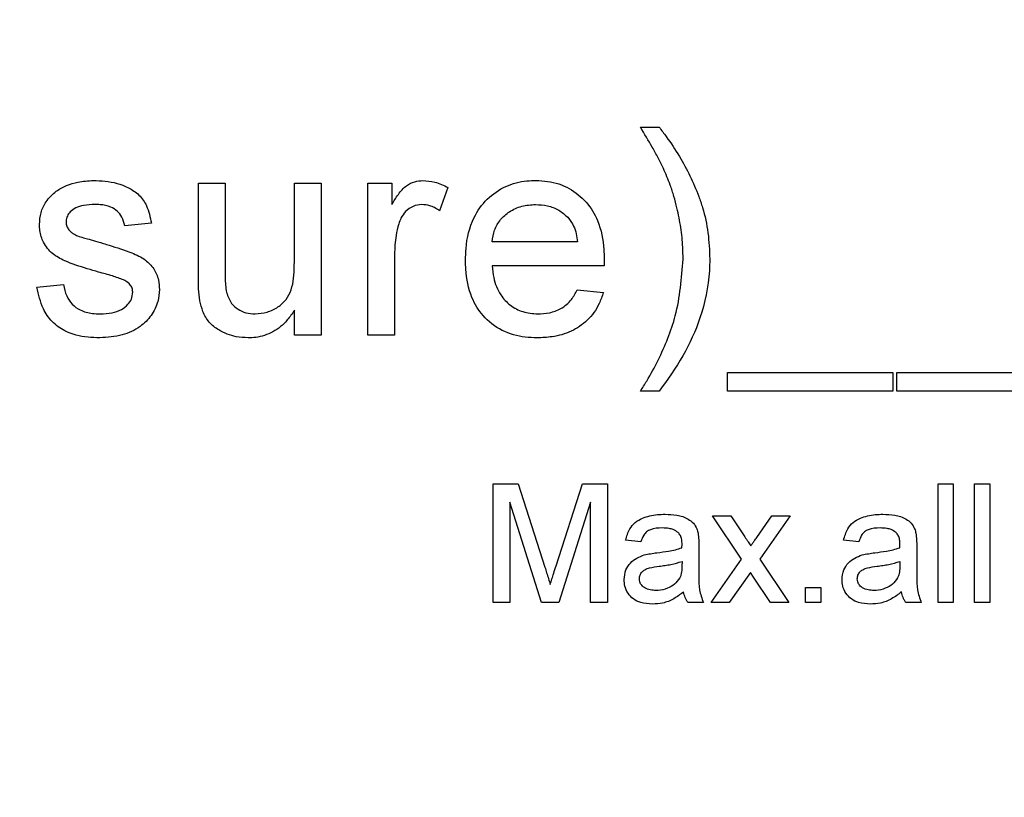
# Model space of a CAD drawing. Extents: x 0.5 to 33.5, y 0.5 to 21.5.
# Drawn here: x 24.4 to 24.4, y 8.4 to 8.4 of the extents above; entities that cross this region are included whole.
import ezdxf

# ---------------------------------------------------------------- set-up
doc = ezdxf.new("R2010")
doc.units = 0
doc.header["$MEASUREMENT"] = 0
doc.layers.get('0').update_dxf_attribs({"linetype": 'CONTINUOUS'})

msp = doc.modelspace()

# ---------------------------------------------------------------- linework, layer by layer
at = {"color": 7, "linetype": 'Continuous'}
for p, q in [((24.391396, 8.39665), (24.392169, 8.39665)), ((24.37309, 8.390451), (24.37309, 8.394331)), ((24.37309, 8.394331), (24.374194, 8.394331)), ((24.374194, 8.394331), (24.374194, 8.390908)), ((24.377065, 8.391026), (24.377065, 8.394331)), ((24.377065, 8.394331), (24.378169, 8.394331)), ((24.378169, 8.394331), (24.378169, 8.388037)), ((24.380112, 8.394331), (24.381106, 8.394331)), ((24.380112, 8.388037), (24.380112, 8.394331)), ((24.381106, 8.394331), (24.381106, 8.393453)), ((24.383425, 8.394146), (24.38308, 8.393189)), ((24.371147, 8.392675), (24.370043, 8.392564)), ((24.388791, 8.391902), (24.385258, 8.391902)), ((24.381216, 8.391381), (24.381216, 8.388037)), ((24.38989, 8.390908), (24.385258, 8.390908)), ((24.366399, 8.390025), (24.367503, 8.390135)), ((24.388779, 8.389914), (24.38986, 8.389804)), ((24.377065, 8.388037), (24.377065, 8.389066)), ((24.378169, 8.388037), (24.377065, 8.388037)), ((24.381216, 8.388037), (24.380112, 8.388037)), ((24.394996, 8.385719), (24.394996, 8.386492)), ((24.394996, 8.386492), (24.401842, 8.386492)), ((24.401842, 8.386492), (24.401842, 8.385719)), ((24.402018, 8.385719), (24.402018, 8.386492)), ((24.402018, 8.386492), (24.408864, 8.386492)), ((24.392169, 8.385719), (24.391396, 8.385719)), ((24.401842, 8.385719), (24.394996, 8.385719)), ((24.408864, 8.385719), (24.402018, 8.385719)), ((24.385295, 8.376965), (24.385295, 8.381886)), ((24.385295, 8.381886), (24.386339, 8.381886)), ((24.386339, 8.381886), (24.38744, 8.378432)), ((24.387903, 8.378492), (24.388992, 8.381886)), ((24.388992, 8.381886), (24.390027, 8.381886)), ((24.390027, 8.381886), (24.390027, 8.376965)), ((24.403719, 8.376965), (24.403719, 8.381886)), ((24.403719, 8.381886), (24.404349, 8.381886)), ((24.404349, 8.381886), (24.404349, 8.376965)), ((24.405233, 8.376965), (24.405233, 8.381886)), ((24.405233, 8.381886), (24.405864, 8.381886)), ((24.405864, 8.381886), (24.405864, 8.376965)), ((24.387295, 8.376965), (24.385989, 8.381129)), ((24.385989, 8.381129), (24.385989, 8.376965)), ((24.389333, 8.381129), (24.38802, 8.376965)), ((24.389333, 8.376965), (24.389333, 8.381129)), ((24.39558, 8.378763), (24.394381, 8.380561)), ((24.394381, 8.380561), (24.395137, 8.380561)), ((24.395137, 8.380561), (24.39572, 8.379688)), ((24.39621, 8.379661), (24.396841, 8.380561)), ((24.397597, 8.380561), (24.396336, 8.378764)), ((24.396841, 8.380561), (24.397597, 8.380561)), ((24.391415, 8.379488), (24.390784, 8.379551)), ((24.393116, 8.379236), (24.393119, 8.379383)), ((24.393813, 8.379296), (24.393813, 8.378526)), ((24.400438, 8.379488), (24.399807, 8.379551)), ((24.402835, 8.379296), (24.402835, 8.378526)), ((24.393119, 8.378668), (24.393116, 8.378485)), ((24.394318, 8.376965), (24.39558, 8.378763)), ((24.396336, 8.378764), (24.397535, 8.376965)), ((24.402141, 8.378668), (24.402138, 8.378485)), ((24.395947, 8.37821), (24.395074, 8.376965)), ((24.396079, 8.378014), (24.395947, 8.37821)), ((24.396779, 8.376965), (24.396079, 8.378014)), ((24.398229, 8.376965), (24.398229, 8.377596)), ((24.398229, 8.377596), (24.39886, 8.377596)), ((24.39886, 8.377596), (24.39886, 8.376965)), ((24.385989, 8.376965), (24.385295, 8.376965)), ((24.38802, 8.376965), (24.387295, 8.376965)), ((24.390027, 8.376965), (24.389333, 8.376965)), ((24.394002, 8.376965), (24.393371, 8.376965)), ((24.395074, 8.376965), (24.394318, 8.376965)), ((24.397535, 8.376965), (24.396779, 8.376965)), ((24.39886, 8.376965), (24.398229, 8.376965)), ((24.403025, 8.376965), (24.402394, 8.376965)), ((24.404349, 8.376965), (24.403719, 8.376965)), ((24.405864, 8.376965), (24.405233, 8.376965))]:
    msp.add_line(p, q, dxfattribs=at)
msp.add_arc((25.824165, 6.793549), 1.743356, 302.469631, 180, dxfattribs=at)
for points, knots in [([(24.392347, 8.394943), (24.392275, 8.395091), (24.392131, 8.395386), (24.391812, 8.395954), (24.391562, 8.396372), (24.391396, 8.39665)], [0, 0, 0, 0, 0.251927, 0.503806, 1, 1, 1, 1]), ([(24.392169, 8.39665), (24.392269, 8.396519), (24.392568, 8.396128), (24.393007, 8.395461), (24.393467, 8.394638), (24.393696, 8.39407), (24.393812, 8.393784)], [0, 0, 0, 0, 0.148452, 0.445621, 0.721664, 1, 1, 1, 1]), ([(24.392909, 8.393306), (24.392869, 8.393465), (24.392789, 8.393784), (24.392609, 8.394333), (24.392446, 8.394714), (24.392347, 8.394943)], [0, 0, 0, 0, 0.2838811, 0.5678809, 1, 1, 1, 1]), ([(24.367201, 8.394), (24.367343, 8.394085), (24.367625, 8.394254), (24.368151, 8.394407), (24.368528, 8.394429), (24.368742, 8.394441)], [0, 0, 0, 0, 0.304754, 0.6046978, 1, 1, 1, 1]), ([(24.368742, 8.394441), (24.368906, 8.394436), (24.369402, 8.394421), (24.37007, 8.394244), (24.370657, 8.393862), (24.371009, 8.393346), (24.371096, 8.392922), (24.371147, 8.392675)], [0, 0, 0, 0, 0.148686, 0.449826, 0.611104, 0.773546, 1, 1, 1, 1]), ([(24.381106, 8.393453), (24.381191, 8.393593), (24.381361, 8.393875), (24.381663, 8.394223), (24.382035, 8.394412), (24.382276, 8.394432), (24.382391, 8.394441)], [0, 0, 0, 0, 0.288393, 0.57891, 0.797266, 1, 1, 1, 1]), ([(24.382391, 8.394441), (24.382556, 8.394427), (24.382819, 8.394405), (24.383163, 8.394284), (24.383337, 8.394193), (24.383425, 8.394146)], [0, 0, 0, 0, 0.4555874, 0.7255982, 1, 1, 1, 1]), ([(24.384153, 8.391131), (24.384157, 8.391295), (24.384171, 8.391899), (24.384385, 8.392819), (24.385015, 8.393704), (24.385792, 8.39424), (24.386518, 8.394426), (24.38694, 8.394438), (24.387062, 8.394441)], [0, 0, 0, 0, 0.09933, 0.366418, 0.555523, 0.744694, 0.925892, 1, 1, 1, 1]), ([(24.387062, 8.394441), (24.387226, 8.394435), (24.387706, 8.394415), (24.388462, 8.394162), (24.389184, 8.393577), (24.389717, 8.392703), (24.389882, 8.391861), (24.389892, 8.391321), (24.389895, 8.391191)], [0, 0, 0, 0, 0.101632, 0.296972, 0.480726, 0.665619, 0.919395, 1, 1, 1, 1]), ([(24.366509, 8.392616), (24.366523, 8.392781), (24.366549, 8.393113), (24.366778, 8.393611), (24.367051, 8.393862), (24.367201, 8.394)], [0, 0, 0, 0, 0.309436, 0.620903, 1, 1, 1, 1]), ([(24.393812, 8.393784), (24.393865, 8.393629), (24.394035, 8.393138), (24.394224, 8.392271), (24.394253, 8.391552), (24.394267, 8.391189)], [0, 0, 0, 0, 0.186019, 0.588715, 1, 1, 1, 1]), ([(24.368823, 8.393448), (24.368658, 8.393442), (24.368382, 8.393433), (24.36802, 8.393332), (24.367797, 8.393164), (24.367651, 8.392974), (24.36762, 8.39282), (24.367614, 8.392739), (24.367614, 8.392728)], [0, 0, 0, 0, 0.315537, 0.52964, 0.707545, 0.843029, 0.980346, 1, 1, 1, 1]), ([(24.370043, 8.392564), (24.370013, 8.392689), (24.36996, 8.392917), (24.36974, 8.393183), (24.369429, 8.393377), (24.369106, 8.393441), (24.368888, 8.393446), (24.368823, 8.393448)], [0, 0, 0, 0, 0.229044, 0.417765, 0.60609, 0.881572, 1, 1, 1, 1]), ([(24.382348, 8.393448), (24.382222, 8.393433), (24.381969, 8.393402), (24.381671, 8.393174), (24.381479, 8.392911), (24.381415, 8.392724), (24.381387, 8.392642)], [0, 0, 0, 0, 0.27927, 0.560515, 0.807712, 1, 1, 1, 1]), ([(24.38308, 8.393189), (24.383011, 8.393234), (24.382883, 8.393318), (24.382639, 8.393421), (24.382458, 8.393438), (24.382348, 8.393448)], [0, 0, 0, 0, 0.312904, 0.582297, 1, 1, 1, 1]), ([(24.385258, 8.391902), (24.385281, 8.392066), (24.385329, 8.392397), (24.385585, 8.392835), (24.385978, 8.393178), (24.386481, 8.393412), (24.386863, 8.393436), (24.387057, 8.393448)], [0, 0, 0, 0, 0.188765, 0.379209, 0.5652, 0.77963, 1, 1, 1, 1]), ([(24.387057, 8.393448), (24.387222, 8.393438), (24.387552, 8.393419), (24.388021, 8.39324), (24.388266, 8.393025), (24.388385, 8.39292)], [0, 0, 0, 0, 0.336785, 0.675706, 1, 1, 1, 1]), ([(24.393163, 8.391184), (24.39316, 8.391348), (24.393153, 8.391786), (24.393081, 8.392498), (24.392967, 8.393036), (24.392909, 8.393306)], [0, 0, 0, 0, 0.229826, 0.613225, 1, 1, 1, 1]), ([(24.367614, 8.392728), (24.367615, 8.392695), (24.367619, 8.392605), (24.367664, 8.392492), (24.367712, 8.392423), (24.367729, 8.392399)], [0, 0, 0, 0, 0.284419, 0.75159, 1, 1, 1, 1]), ([(24.388385, 8.39292), (24.388476, 8.392803), (24.388635, 8.392597), (24.388744, 8.392237), (24.388775, 8.392015), (24.388791, 8.391902)], [0, 0, 0, 0, 0.394874, 0.692984, 1, 1, 1, 1]), ([(24.368959, 8.390648), (24.368802, 8.390694), (24.36833, 8.390834), (24.367673, 8.391041), (24.367026, 8.391385), (24.366665, 8.391843), (24.366524, 8.392281), (24.366513, 8.392534), (24.366509, 8.392616)], [0, 0, 0, 0, 0.143927, 0.432057, 0.604155, 0.77804, 0.928369, 1, 1, 1, 1]), ([(24.367729, 8.392399), (24.367756, 8.392368), (24.36781, 8.392305), (24.367934, 8.39222), (24.368032, 8.392175), (24.368093, 8.392147)], [0, 0, 0, 0, 0.275325, 0.55159, 1, 1, 1, 1]), ([(24.381387, 8.392642), (24.381347, 8.392483), (24.381275, 8.392197), (24.381224, 8.391773), (24.381219, 8.391512), (24.381216, 8.391381)], [0, 0, 0, 0, 0.385766, 0.691815, 1, 1, 1, 1]), ([(24.368093, 8.392147), (24.368171, 8.392122), (24.368328, 8.392072), (24.368607, 8.391994), (24.368807, 8.391939), (24.368928, 8.391905)], [0, 0, 0, 0, 0.2831962, 0.5663981, 1, 1, 1, 1]), ([(24.368928, 8.391905), (24.369085, 8.391857), (24.369555, 8.391712), (24.370229, 8.391504), (24.37088, 8.391202), (24.371267, 8.390799), (24.371456, 8.39036), (24.371471, 8.39006), (24.371478, 8.389928)], [0, 0, 0, 0, 0.140079, 0.420323, 0.602963, 0.744964, 0.887844, 1, 1, 1, 1]), ([(24.375448, 8.388921), (24.375614, 8.388935), (24.375946, 8.388963), (24.376388, 8.389179), (24.376745, 8.389494), (24.37703, 8.390073), (24.377059, 8.390609), (24.377064, 8.390982), (24.377065, 8.391026)], [0, 0, 0, 0, 0.1639119, 0.3286002, 0.4789343, 0.6294353, 0.9563906, 1, 1, 1, 1]), ([(24.387121, 8.387927), (24.386957, 8.387933), (24.38646, 8.38795), (24.385643, 8.388179), (24.384863, 8.388779), (24.384325, 8.389673), (24.384165, 8.390489), (24.384156, 8.391009), (24.384153, 8.391131)], [0, 0, 0, 0, 0.099885, 0.302065, 0.504769, 0.683116, 0.926028, 1, 1, 1, 1]), ([(24.389895, 8.391191), (24.389894, 8.39115), (24.389893, 8.391082), (24.389892, 8.390988), (24.38989, 8.390935), (24.38989, 8.390908)], [0, 0, 0, 0, 0.434655, 0.717441, 1, 1, 1, 1]), ([(24.391396, 8.385719), (24.391484, 8.385858), (24.39192, 8.386555), (24.392435, 8.38759), (24.393013, 8.389275), (24.393101, 8.390394), (24.393163, 8.391184)], [0, 0, 0, 0, 0.084636, 0.424358, 0.593803, 1, 1, 1, 1]), ([(24.394267, 8.391189), (24.394264, 8.391025), (24.394247, 8.390199), (24.393949, 8.388813), (24.393195, 8.387141), (24.392515, 8.386197), (24.392169, 8.385719)], [0, 0, 0, 0, 0.082567, 0.415956, 0.703657, 1, 1, 1, 1]), ([(24.369996, 8.390325), (24.369842, 8.390383), (24.369595, 8.390476), (24.369246, 8.390574), (24.369055, 8.390623), (24.368959, 8.390648)], [0, 0, 0, 0, 0.4545803, 0.7271613, 1, 1, 1, 1]), ([(24.374194, 8.390908), (24.374195, 8.390744), (24.374198, 8.390478), (24.374211, 8.390109), (24.374242, 8.389906), (24.374258, 8.389804)], [0, 0, 0, 0, 0.444419, 0.72162, 1, 1, 1, 1]), ([(24.385258, 8.390908), (24.385274, 8.390745), (24.385315, 8.390327), (24.385542, 8.389735), (24.38599, 8.389256), (24.386529, 8.388967), (24.386932, 8.388936), (24.387138, 8.388921)], [0, 0, 0, 0, 0.16185, 0.413833, 0.605871, 0.798068, 1, 1, 1, 1]), ([(24.370374, 8.389816), (24.370369, 8.389873), (24.370358, 8.389988), (24.370254, 8.390152), (24.370123, 8.390259), (24.370026, 8.390309), (24.369996, 8.390325)], [0, 0, 0, 0, 0.253, 0.511019, 0.846797, 1, 1, 1, 1]), ([(24.373152, 8.389461), (24.373131, 8.389624), (24.3731, 8.38987), (24.373091, 8.390201), (24.37309, 8.390368), (24.37309, 8.390451)], [0, 0, 0, 0, 0.49647, 0.748121, 1, 1, 1, 1]), ([(24.369013, 8.387927), (24.368849, 8.387932), (24.368353, 8.387945), (24.36764, 8.388114), (24.367014, 8.388576), (24.366589, 8.389202), (24.36647, 8.389719), (24.366399, 8.390025)], [0, 0, 0, 0, 0.132561, 0.401074, 0.575134, 0.748686, 1, 1, 1, 1]), ([(24.367503, 8.390135), (24.367537, 8.389973), (24.3676, 8.389676), (24.36785, 8.389303), (24.368222, 8.389042), (24.368635, 8.388932), (24.368917, 8.388924), (24.369025, 8.388921)], [0, 0, 0, 0, 0.229233, 0.418441, 0.608489, 0.849432, 1, 1, 1, 1]), ([(24.371478, 8.389928), (24.371465, 8.389763), (24.371434, 8.389383), (24.371163, 8.388833), (24.370657, 8.388331), (24.36991, 8.387988), (24.369325, 8.387948), (24.369013, 8.387927)], [0, 0, 0, 0, 0.139775, 0.321437, 0.505444, 0.735963, 1, 1, 1, 1]), ([(24.369025, 8.388921), (24.369189, 8.388927), (24.369494, 8.388939), (24.369901, 8.389067), (24.370167, 8.389287), (24.370343, 8.389535), (24.370363, 8.389719), (24.370374, 8.389816)], [0, 0, 0, 0, 0.274334, 0.506661, 0.69585, 0.840557, 1, 1, 1, 1]), ([(24.374258, 8.389804), (24.374314, 8.389644), (24.374411, 8.38937), (24.374723, 8.389096), (24.375066, 8.388944), (24.375317, 8.388929), (24.375448, 8.388921)], [0, 0, 0, 0, 0.311037, 0.533451, 0.755053, 1, 1, 1, 1]), ([(24.38986, 8.389804), (24.389807, 8.389648), (24.389663, 8.389224), (24.389235, 8.38863), (24.388541, 8.388159), (24.387809, 8.387954), (24.387327, 8.387935), (24.387121, 8.387927)], [0, 0, 0, 0, 0.137646, 0.374096, 0.597222, 0.827252, 1, 1, 1, 1]), ([(24.387138, 8.388921), (24.387303, 8.388929), (24.387634, 8.388945), (24.388135, 8.389123), (24.38854, 8.389466), (24.388705, 8.389776), (24.388779, 8.389914)], [0, 0, 0, 0, 0.242113, 0.48622, 0.769951, 1, 1, 1, 1]), ([(24.375152, 8.387927), (24.374987, 8.387936), (24.374563, 8.387961), (24.373996, 8.388181), (24.373517, 8.388555), (24.373267, 8.388995), (24.373189, 8.389311), (24.373152, 8.389461)], [0, 0, 0, 0, 0.179177, 0.461689, 0.646297, 0.831766, 1, 1, 1, 1]), ([(24.377065, 8.389066), (24.376973, 8.388929), (24.376736, 8.388577), (24.376206, 8.38814), (24.375609, 8.387942), (24.375257, 8.387931), (24.375152, 8.387927)], [0, 0, 0, 0, 0.211675, 0.546169, 0.864649, 1, 1, 1, 1]), ([(24.390784, 8.379551), (24.390831, 8.379712), (24.390909, 8.379985), (24.391171, 8.380296), (24.391561, 8.380516), (24.391991, 8.380613), (24.392309, 8.380621), (24.392414, 8.380624)], [0, 0, 0, 0, 0.231711, 0.393322, 0.554608, 0.852274, 1, 1, 1, 1]), ([(24.392414, 8.380624), (24.392579, 8.380619), (24.39291, 8.380609), (24.393319, 8.380476), (24.393602, 8.380264), (24.393727, 8.380046), (24.393766, 8.379897), (24.393782, 8.379835)], [0, 0, 0, 0, 0.285805, 0.574846, 0.732064, 0.889905, 1, 1, 1, 1]), ([(24.399807, 8.379551), (24.399853, 8.379712), (24.399931, 8.379985), (24.400193, 8.380295), (24.400583, 8.380516), (24.401013, 8.380613), (24.401331, 8.380621), (24.401436, 8.380624)], [0, 0, 0, 0, 0.23168, 0.39333, 0.554553, 0.852209, 1, 1, 1, 1]), ([(24.401436, 8.380624), (24.401601, 8.380619), (24.401932, 8.380609), (24.402342, 8.380476), (24.402624, 8.380264), (24.402749, 8.380046), (24.402788, 8.379897), (24.402805, 8.379835)], [0, 0, 0, 0, 0.285744, 0.57481, 0.732041, 0.889896, 1, 1, 1, 1]), ([(24.392301, 8.380056), (24.392132, 8.380051), (24.391901, 8.380044), (24.391645, 8.379903), (24.391502, 8.379732), (24.391448, 8.379581), (24.391415, 8.379488)], [0, 0, 0, 0, 0.430511, 0.588038, 0.745589, 1, 1, 1, 1]), ([(24.392956, 8.379866), (24.39289, 8.379911), (24.392776, 8.379988), (24.392548, 8.380046), (24.392396, 8.380052), (24.392301, 8.380056)], [0, 0, 0, 0, 0.341535, 0.589521, 1, 1, 1, 1]), ([(24.401323, 8.380056), (24.401154, 8.380051), (24.400924, 8.380044), (24.400667, 8.379903), (24.400524, 8.379732), (24.400471, 8.379581), (24.400438, 8.379488)], [0, 0, 0, 0, 0.4306296, 0.5880446, 0.7455929, 1, 1, 1, 1]), ([(24.401979, 8.379866), (24.401912, 8.379911), (24.401798, 8.379988), (24.401571, 8.380046), (24.401418, 8.380052), (24.401323, 8.380056)], [0, 0, 0, 0, 0.341727, 0.589719, 1, 1, 1, 1]), ([(24.393119, 8.379383), (24.393117, 8.379444), (24.393112, 8.379568), (24.393066, 8.379743), (24.39299, 8.379828), (24.392956, 8.379866)], [0, 0, 0, 0, 0.3535783, 0.7100495, 1, 1, 1, 1]), ([(24.393782, 8.379835), (24.393793, 8.379746), (24.393808, 8.379612), (24.393812, 8.379432), (24.393813, 8.379341), (24.393813, 8.379296)], [0, 0, 0, 0, 0.497978, 0.748979, 1, 1, 1, 1]), ([(24.39572, 8.379688), (24.395742, 8.379654), (24.395787, 8.379586), (24.395872, 8.379463), (24.395931, 8.379373), (24.395968, 8.379317)], [0, 0, 0, 0, 0.2750658, 0.5504152, 1, 1, 1, 1]), ([(24.395968, 8.379317), (24.395992, 8.37935), (24.396039, 8.379417), (24.396119, 8.379532), (24.396176, 8.379613), (24.39621, 8.379661)], [0, 0, 0, 0, 0.292492, 0.585127, 1, 1, 1, 1]), ([(24.402141, 8.379383), (24.402139, 8.379444), (24.402134, 8.379568), (24.402089, 8.379743), (24.402013, 8.379828), (24.401979, 8.379866)], [0, 0, 0, 0, 0.353621, 0.710031, 1, 1, 1, 1]), ([(24.402805, 8.379835), (24.402815, 8.379746), (24.40283, 8.379612), (24.402835, 8.379432), (24.402835, 8.379341), (24.402835, 8.379296)], [0, 0, 0, 0, 0.4979938, 0.7489819, 1, 1, 1, 1]), ([(24.392076, 8.379029), (24.392239, 8.379051), (24.392495, 8.379086), (24.392843, 8.379152), (24.393025, 8.379208), (24.393116, 8.379236)], [0, 0, 0, 0, 0.463425, 0.731057, 1, 1, 1, 1]), ([(24.401098, 8.379029), (24.401261, 8.379051), (24.401517, 8.379086), (24.401866, 8.379152), (24.402047, 8.379208), (24.402138, 8.379236)], [0, 0, 0, 0, 0.463363, 0.73096, 1, 1, 1, 1]), ([(24.402138, 8.379236), (24.402139, 8.379248), (24.402139, 8.379273), (24.40214, 8.379322), (24.402141, 8.379358), (24.402141, 8.379383)], [0, 0, 0, 0, 0.250106, 0.50023, 1, 1, 1, 1]), ([(24.390721, 8.377918), (24.390736, 8.378054), (24.390762, 8.378305), (24.390967, 8.378616), (24.39124, 8.378826), (24.391452, 8.378901), (24.391557, 8.378938)], [0, 0, 0, 0, 0.285696, 0.525389, 0.765524, 1, 1, 1, 1]), ([(24.391557, 8.378938), (24.391643, 8.378957), (24.391771, 8.378986), (24.391945, 8.379012), (24.392032, 8.379023), (24.392076, 8.379029)], [0, 0, 0, 0, 0.498746, 0.749236, 1, 1, 1, 1]), ([(24.399744, 8.377918), (24.399758, 8.378054), (24.399784, 8.378305), (24.39999, 8.378616), (24.400262, 8.378826), (24.400475, 8.378901), (24.40058, 8.378938)], [0, 0, 0, 0, 0.285689, 0.525319, 0.76553, 1, 1, 1, 1]), ([(24.40058, 8.378938), (24.400665, 8.378957), (24.400794, 8.378986), (24.400967, 8.379012), (24.401055, 8.379023), (24.401098, 8.379029)], [0, 0, 0, 0, 0.4986096, 0.7494433, 1, 1, 1, 1]), ([(24.38744, 8.378432), (24.387464, 8.378354), (24.387514, 8.378195), (24.387588, 8.377954), (24.387637, 8.377791), (24.387661, 8.37771)], [0, 0, 0, 0, 0.325497, 0.662687, 1, 1, 1, 1]), ([(24.387661, 8.37771), (24.387685, 8.377789), (24.387731, 8.377946), (24.387813, 8.378206), (24.38787, 8.378388), (24.387903, 8.378492)], [0, 0, 0, 0, 0.300777, 0.601434, 1, 1, 1, 1]), ([(24.391352, 8.377953), (24.391358, 8.378005), (24.391369, 8.37811), (24.391456, 8.378241), (24.391592, 8.378349), (24.391836, 8.378426), (24.392038, 8.378454), (24.39217, 8.378472)], [0, 0, 0, 0, 0.144262, 0.292934, 0.426493, 0.626261, 1, 1, 1, 1]), ([(24.39217, 8.378472), (24.392251, 8.378483), (24.392413, 8.378505), (24.392733, 8.378557), (24.392965, 8.378624), (24.393119, 8.378668)], [0, 0, 0, 0, 0.253569, 0.507031, 1, 1, 1, 1]), ([(24.393116, 8.378485), (24.393113, 8.378401), (24.393108, 8.378275), (24.393078, 8.378106), (24.393041, 8.378026), (24.393022, 8.377986)], [0, 0, 0, 0, 0.4892791, 0.741278, 1, 1, 1, 1]), ([(24.393813, 8.378526), (24.393815, 8.378362), (24.393819, 8.37802), (24.393815, 8.377486), (24.393939, 8.37714), (24.394002, 8.376965)], [0, 0, 0, 0, 0.310488, 0.649348, 1, 1, 1, 1]), ([(24.400375, 8.377953), (24.40038, 8.378005), (24.400392, 8.37811), (24.400478, 8.378241), (24.400614, 8.378349), (24.400858, 8.378426), (24.40106, 8.378454), (24.401192, 8.378472)], [0, 0, 0, 0, 0.144254, 0.292845, 0.426397, 0.626282, 1, 1, 1, 1]), ([(24.401192, 8.378472), (24.401273, 8.378483), (24.401436, 8.378505), (24.401755, 8.378557), (24.401988, 8.378624), (24.402141, 8.378668)], [0, 0, 0, 0, 0.253419, 0.50703, 1, 1, 1, 1]), ([(24.402138, 8.378485), (24.402135, 8.378401), (24.40213, 8.378275), (24.4021, 8.378106), (24.402063, 8.378026), (24.402045, 8.377986)], [0, 0, 0, 0, 0.4892891, 0.7412831, 1, 1, 1, 1]), ([(24.402835, 8.378526), (24.402837, 8.378362), (24.402841, 8.37802), (24.402837, 8.377486), (24.402961, 8.37714), (24.403025, 8.376965)], [0, 0, 0, 0, 0.310494, 0.649366, 1, 1, 1, 1]), ([(24.393022, 8.377986), (24.392955, 8.377895), (24.39282, 8.377713), (24.392504, 8.377534), (24.392233, 8.377474), (24.392074, 8.37747), (24.392042, 8.377469)], [0, 0, 0, 0, 0.289858, 0.585338, 0.918294, 1, 1, 1, 1]), ([(24.402045, 8.377986), (24.401978, 8.377895), (24.401842, 8.377713), (24.401527, 8.377534), (24.401256, 8.377474), (24.401096, 8.37747), (24.401065, 8.377469)], [0, 0, 0, 0, 0.2898, 0.585305, 0.918414, 1, 1, 1, 1]), ([(24.391899, 8.376902), (24.391732, 8.376912), (24.391455, 8.376929), (24.391098, 8.377101), (24.390869, 8.377343), (24.390738, 8.37763), (24.390727, 8.377828), (24.390721, 8.377918)], [0, 0, 0, 0, 0.283323, 0.472576, 0.662566, 0.845688, 1, 1, 1, 1]), ([(24.392042, 8.377469), (24.391962, 8.377472), (24.3918, 8.377479), (24.39159, 8.377551), (24.391444, 8.377676), (24.391363, 8.377811), (24.391356, 8.37791), (24.391352, 8.377953)], [0, 0, 0, 0, 0.256587, 0.51636, 0.68841, 0.86108, 1, 1, 1, 1]), ([(24.400921, 8.376902), (24.400754, 8.376912), (24.400477, 8.376929), (24.400121, 8.377101), (24.399891, 8.377343), (24.39976, 8.37763), (24.399749, 8.377828), (24.399744, 8.377918)], [0, 0, 0, 0, 0.283245, 0.472577, 0.66257, 0.845695, 1, 1, 1, 1]), ([(24.401065, 8.377469), (24.400984, 8.377472), (24.400822, 8.377479), (24.400612, 8.377551), (24.400466, 8.377676), (24.400385, 8.377811), (24.400378, 8.37791), (24.400375, 8.377953)], [0, 0, 0, 0, 0.256715, 0.516315, 0.688465, 0.861117, 1, 1, 1, 1]), ([(24.393182, 8.377406), (24.393051, 8.377306), (24.392788, 8.377106), (24.392343, 8.376928), (24.392038, 8.37691), (24.391899, 8.376902)], [0, 0, 0, 0, 0.350402, 0.703889, 1, 1, 1, 1]), ([(24.393371, 8.376965), (24.393347, 8.376998), (24.393299, 8.377065), (24.393228, 8.377211), (24.3932, 8.377329), (24.393182, 8.377406)], [0, 0, 0, 0, 0.253985, 0.508474, 1, 1, 1, 1]), ([(24.402204, 8.377406), (24.402073, 8.377306), (24.40181, 8.377106), (24.401365, 8.376928), (24.40106, 8.37691), (24.400921, 8.376902)], [0, 0, 0, 0, 0.350366, 0.703817, 1, 1, 1, 1]), ([(24.402394, 8.376965), (24.40237, 8.376998), (24.402322, 8.377065), (24.40225, 8.377211), (24.402223, 8.377329), (24.402204, 8.377406)], [0, 0, 0, 0, 0.253846, 0.508498, 1, 1, 1, 1])]:
    msp.add_open_spline(points, degree=3, knots=knots, dxfattribs=at)

doc.saveas('drawing.dxf')
